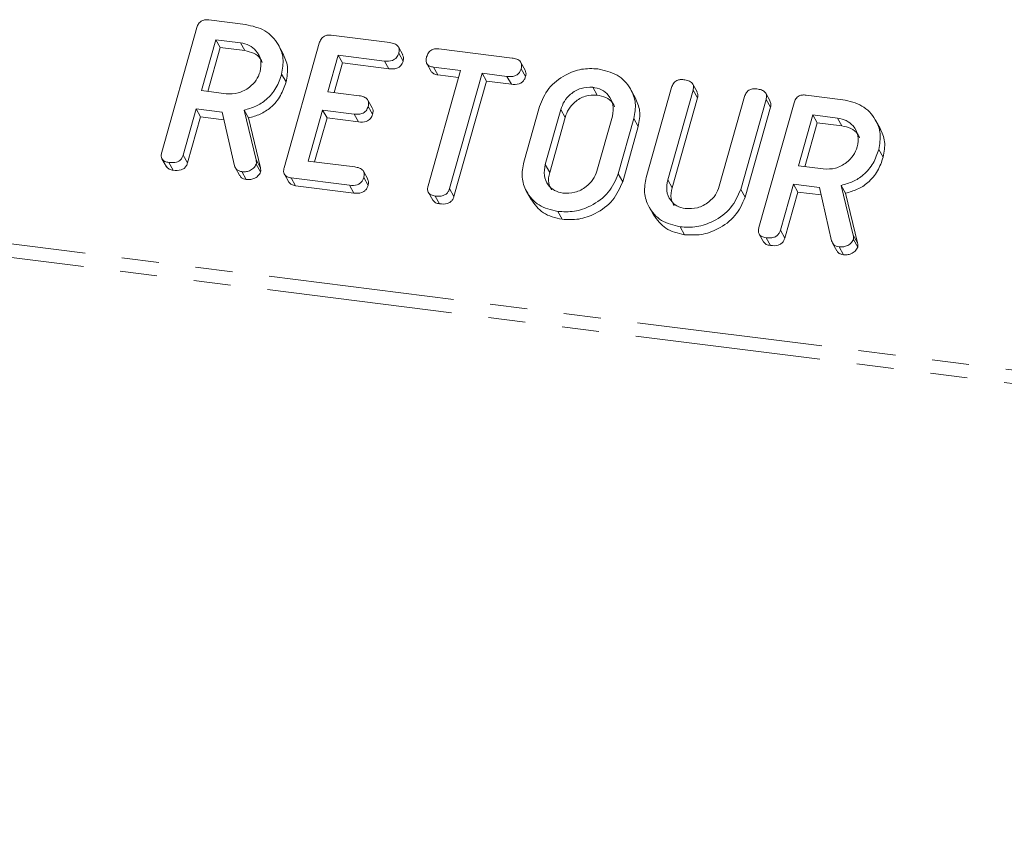
# Model space of a CAD drawing. Units: millimetres. Extents: x -1335 to 5239, y -1231 to -111.
# Drawn here: x -1281 to -1247, y -991 to -963 of the extents above; entities that cross this region are included whole.
import ezdxf

# ---------------------------------------------------------------- set-up
doc = ezdxf.new("R2010")
doc.units = ezdxf.units.MM
doc.linetypes.add('PHANTOM', pattern=[12.7, 6.35, -1.27, 1.27, -1.27, 1.27, -1.27])

msp = doc.modelspace()

# ---------------------------------------------------------------- linework, layer by layer
at = {"color": 7, "linetype": 'Continuous', "lineweight": 18}
for p, q in [((-1274.496, -962.893), (-1273.241, -963.051)), ((-1276.109, -967.424), (-1274.907, -963.159)), ((-1270.308, -963.42), (-1268.309, -963.672)), ((-1274.263, -963.572), (-1274.754, -965.314)), ((-1273.417, -963.678), (-1274.263, -963.572)), ((-1274.263, -963.572), (-1274.113, -963.839)), ((-1273.417, -963.678), (-1273.267, -963.946)), ((-1271.962, -964.029), (-1272.112, -963.762)), ((-1271.92, -967.952), (-1270.718, -963.687)), ((-1267.862, -964.087), (-1268.012, -963.819)), ((-1274.113, -963.839), (-1274.536, -965.342)), ((-1273.267, -963.946), (-1274.113, -963.839)), ((-1270.073, -964.099), (-1270.427, -965.354)), ((-1268.484, -964.3), (-1270.073, -964.099)), ((-1270.073, -964.099), (-1269.923, -964.367)), ((-1268, -964.036), (-1267.85, -964.303)), ((-1266.632, -963.883), (-1264.121, -964.2)), ((-1269.923, -964.367), (-1270.209, -965.381)), ((-1268.334, -964.567), (-1269.923, -964.367)), ((-1268.484, -964.3), (-1268.334, -964.567)), ((-1267.037, -964.39), (-1266.887, -964.658)), ((-1263.671, -964.617), (-1263.821, -964.349)), ((-1272.007, -964.75), (-1271.857, -965.018)), ((-1266.996, -968.573), (-1265.884, -964.627)), ((-1265.884, -964.627), (-1266.81, -964.511)), ((-1266.81, -964.511), (-1266.66, -964.778)), ((-1265.952, -964.867), (-1266.66, -964.778)), ((-1265.149, -964.72), (-1266.261, -968.666)), ((-1264.297, -964.827), (-1265.149, -964.72)), ((-1265.149, -964.72), (-1264.999, -964.987)), ((-1264.297, -964.827), (-1264.147, -965.095)), ((-1263.811, -964.563), (-1263.661, -964.831)), ((-1264.999, -964.987), (-1266.111, -968.933)), ((-1264.147, -965.095), (-1264.999, -964.987)), ((-1257.79, -965.357), (-1257.94, -965.09)), ((-1274.754, -965.314), (-1273.908, -965.421)), ((-1270.427, -965.354), (-1269.349, -965.49)), ((-1261.364, -965.197), (-1261.214, -965.464)), ((-1259.909, -965.549), (-1260.059, -965.282)), ((-1259.532, -968.285), (-1258.665, -965.205)), ((-1257.929, -965.297), (-1258.794, -968.367)), ((-1257.929, -965.297), (-1257.779, -965.564)), ((-1255.291, -965.672), (-1255.441, -965.404)), ((-1254.064, -965.467), (-1252.808, -965.625)), ((-1268.905, -965.904), (-1269.055, -965.637)), ((-1269.045, -965.853), (-1268.895, -966.121)), ((-1257.779, -965.564), (-1258.644, -968.635)), ((-1257.031, -968.589), (-1256.165, -965.519)), ((-1255.431, -965.613), (-1256.299, -968.693)), ((-1255.677, -969.998), (-1254.475, -965.733)), ((-1255.431, -965.613), (-1255.281, -965.88)), ((-1274.93, -965.941), (-1275.375, -967.519)), ((-1274.042, -966.053), (-1274.93, -965.941)), ((-1274.93, -965.941), (-1274.78, -966.209)), ((-1273.62, -967.883), (-1274.042, -966.053)), ((-1273.293, -965.982), (-1272.883, -967.686)), ((-1273.293, -965.982), (-1273.143, -966.25)), ((-1270.604, -965.981), (-1271.095, -967.724)), ((-1269.525, -966.117), (-1270.604, -965.981)), ((-1270.604, -965.981), (-1270.454, -966.249)), ((-1269.525, -966.117), (-1269.375, -966.385)), ((-1263.722, -967.757), (-1263.188, -965.862)), ((-1262.455, -965.961), (-1262.985, -967.843)), ((-1261.221, -968.066), (-1260.691, -966.184)), ((-1255.281, -965.88), (-1256.149, -968.96)), ((-1253.83, -966.146), (-1254.322, -967.888)), ((-1252.985, -966.252), (-1253.83, -966.146)), ((-1253.83, -966.146), (-1253.68, -966.413)), ((-1274.78, -966.209), (-1275.225, -967.786)), ((-1273.983, -966.31), (-1274.78, -966.209)), ((-1273.143, -966.25), (-1272.733, -967.954)), ((-1270.454, -966.249), (-1270.877, -967.751)), ((-1269.375, -966.385), (-1270.454, -966.249)), ((-1262.305, -966.229), (-1262.835, -968.111)), ((-1259.954, -966.27), (-1260.488, -968.165)), ((-1259.954, -966.27), (-1259.804, -966.537)), ((-1253.68, -966.413), (-1254.104, -967.916)), ((-1252.835, -966.52), (-1253.68, -966.413)), ((-1252.985, -966.252), (-1252.835, -966.52)), ((-1251.53, -966.604), (-1251.68, -966.336)), ((-1259.804, -966.537), (-1260.338, -968.433)), ((-1275.375, -967.519), (-1275.225, -967.786)), ((-1251.575, -967.324), (-1251.425, -967.592)), ((-1276.101, -967.649), (-1275.951, -967.917)), ((-1275.865, -967.773), (-1275.715, -968.04)), ((-1272.875, -967.83), (-1272.725, -968.098)), ((-1271.095, -967.724), (-1269.505, -967.924)), ((-1273.59, -967.959), (-1273.44, -968.226)), ((-1273.366, -968.087), (-1273.216, -968.355)), ((-1271.913, -968.176), (-1271.763, -968.444)), ((-1269.057, -968.342), (-1269.207, -968.074)), ((-1260.488, -968.165), (-1260.338, -968.433)), ((-1254.322, -967.888), (-1253.476, -967.995)), ((-1269.684, -968.551), (-1271.683, -968.299)), ((-1271.683, -968.299), (-1271.533, -968.567)), ((-1269.199, -968.288), (-1269.049, -968.555)), ((-1254.498, -968.516), (-1254.943, -970.093)), ((-1253.609, -968.628), (-1254.498, -968.516)), ((-1254.498, -968.516), (-1254.348, -968.783)), ((-1269.534, -968.819), (-1271.533, -968.567)), ((-1269.684, -968.551), (-1269.534, -968.819)), ((-1266.986, -968.8), (-1266.836, -969.068)), ((-1266.261, -968.666), (-1266.111, -968.933)), ((-1263.623, -968.767), (-1263.473, -969.035)), ((-1256.299, -968.693), (-1256.149, -968.96)), ((-1254.348, -968.783), (-1254.793, -970.36)), ((-1253.55, -968.884), (-1254.348, -968.783)), ((-1253.188, -970.457), (-1253.609, -968.628)), ((-1252.86, -968.556), (-1252.451, -970.26)), ((-1252.86, -968.556), (-1252.71, -968.824)), ((-1252.71, -968.824), (-1252.301, -970.528)), ((-1266.751, -968.921), (-1266.601, -969.188)), ((-1262.562, -969.449), (-1262.412, -969.716)), ((-1259.433, -969.295), (-1259.283, -969.563)), ((-1258.373, -969.976), (-1258.223, -970.244)), ((-1255.669, -970.223), (-1255.519, -970.491)), ((-1254.943, -970.093), (-1254.793, -970.36)), ((-1255.433, -970.347), (-1255.283, -970.614)), ((-1253.158, -970.533), (-1253.008, -970.801)), ((-1252.443, -970.404), (-1252.293, -970.672)), ((-1252.934, -970.662), (-1252.784, -970.929))]:
    msp.add_line(p, q, dxfattribs=at)
at = {"color": 8, "linetype": 'PHANTOM', "lineweight": 18}
for p, q in [((-1335.431, -963.731), (-474.85, -1072.154)), ((-1335.493, -964.187), (-474.912, -1072.61)), ((-1262.455, -965.961), (-1262.305, -966.229)), ((-1272.883, -967.686), (-1272.733, -967.954)), ((-1262.985, -967.843), (-1262.835, -968.111)), ((-1258.794, -968.367), (-1258.644, -968.635)), ((-1252.451, -970.26), (-1252.301, -970.528))]:
    msp.add_line(p, q, dxfattribs=at)
at = {"color": 7, "linetype": 'Continuous', "lineweight": 18}
for points, knots in [([(-1274.907, -963.159), (-1274.891, -963.112), (-1274.859, -963.02), (-1274.746, -962.916), (-1274.613, -962.883), (-1274.535, -962.889), (-1274.496, -962.893)], [0, 0, 0, 0, 0.280563, 0.558408, 0.779003, 1, 1, 1, 1]), ([(-1273.241, -963.051), (-1273.008, -963.103), (-1272.544, -963.208), (-1272.119, -963.677), (-1271.913, -964.211), (-1271.976, -964.57), (-1272.007, -964.75)], [0, 0, 0, 0, 0.279914, 0.559513, 0.779803, 1, 1, 1, 1]), ([(-1270.718, -963.687), (-1270.702, -963.64), (-1270.67, -963.548), (-1270.557, -963.444), (-1270.424, -963.411), (-1270.347, -963.417), (-1270.308, -963.42)], [0, 0, 0, 0, 0.280548, 0.558637, 0.779137, 1, 1, 1, 1]), ([(-1272.744, -964.665), (-1272.723, -964.534), (-1272.681, -964.273), (-1272.852, -963.957), (-1273.105, -963.744), (-1273.313, -963.7), (-1273.417, -963.678)], [0, 0, 0, 0, 0.279656, 0.559345, 0.779527, 1, 1, 1, 1]), ([(-1268.309, -963.672), (-1268.255, -963.681), (-1268.146, -963.7), (-1268.018, -963.781), (-1267.974, -963.911), (-1267.992, -963.994), (-1268, -964.036)], [0, 0, 0, 0, 0.280948, 0.559932, 0.779622, 1, 1, 1, 1]), ([(-1272.669, -964.354), (-1272.688, -964.307), (-1272.745, -964.169), (-1272.959, -964.014), (-1273.165, -963.968), (-1273.267, -963.946)], [0, 0, 0, 0, 0.207272, 0.603374, 1, 1, 1, 1]), ([(-1271.967, -964.032), (-1271.899, -964.18), (-1271.757, -964.486), (-1271.823, -964.837), (-1271.857, -965.018)], [0, 0, 0, 0, 0.484441, 1, 1, 1, 1]), ([(-1268, -964.036), (-1268.019, -964.088), (-1268.057, -964.193), (-1268.248, -964.316), (-1268.394, -964.306), (-1268.484, -964.3)], [0, 0, 0, 0, 0.280901, 0.559652, 1, 1, 1, 1]), ([(-1267.867, -964.089), (-1267.853, -964.118), (-1267.822, -964.185), (-1267.84, -964.261), (-1267.85, -964.303)], [0, 0, 0, 0, 0.446028, 1, 1, 1, 1]), ([(-1266.81, -964.511), (-1266.859, -964.502), (-1266.956, -964.484), (-1267.053, -964.388), (-1267.071, -964.267), (-1267.054, -964.193), (-1267.045, -964.156)], [0, 0, 0, 0, 0.280714, 0.558701, 0.779133, 1, 1, 1, 1]), ([(-1267.045, -964.156), (-1267.029, -964.109), (-1266.997, -964.016), (-1266.884, -963.909), (-1266.75, -963.874), (-1266.671, -963.88), (-1266.632, -963.883)], [0, 0, 0, 0, 0.280624, 0.558888, 0.779095, 1, 1, 1, 1]), ([(-1267.85, -964.303), (-1267.869, -964.356), (-1267.907, -964.46), (-1268.098, -964.584), (-1268.244, -964.574), (-1268.334, -964.567)], [0, 0, 0, 0, 0.280901, 0.559652, 1, 1, 1, 1]), ([(-1264.121, -964.2), (-1264.067, -964.209), (-1263.958, -964.227), (-1263.829, -964.309), (-1263.785, -964.439), (-1263.802, -964.522), (-1263.811, -964.563)], [0, 0, 0, 0, 0.280997, 0.560138, 0.779643, 1, 1, 1, 1]), ([(-1273.908, -965.421), (-1273.768, -965.423), (-1273.489, -965.428), (-1273.121, -965.229), (-1272.857, -964.965), (-1272.782, -964.765), (-1272.744, -964.665)], [0, 0, 0, 0, 0.279682, 0.55935, 0.779537, 1, 1, 1, 1]), ([(-1272.007, -964.75), (-1272.061, -964.909), (-1272.17, -965.227), (-1272.49, -965.615), (-1272.886, -965.869), (-1273.157, -965.944), (-1273.293, -965.982)], [0, 0, 0, 0, 0.280341, 0.559782, 0.779702, 1, 1, 1, 1]), ([(-1266.66, -964.778), (-1266.71, -964.77), (-1266.805, -964.755), (-1266.858, -964.686), (-1266.882, -964.654)], [0, 0, 0, 0, 0.537336, 1, 1, 1, 1]), ([(-1263.811, -964.563), (-1263.823, -964.598), (-1263.846, -964.668), (-1263.923, -964.758), (-1264.078, -964.842), (-1264.207, -964.833), (-1264.297, -964.827)], [0, 0, 0, 0, 0.187448, 0.374658, 0.561196, 1, 1, 1, 1]), ([(-1263.661, -964.831), (-1263.673, -964.866), (-1263.696, -964.935), (-1263.773, -965.026), (-1263.928, -965.109), (-1264.057, -965.101), (-1264.147, -965.095)], [0, 0, 0, 0, 0.187448, 0.374658, 0.561196, 1, 1, 1, 1]), ([(-1263.677, -964.619), (-1263.663, -964.648), (-1263.633, -964.713), (-1263.651, -964.789), (-1263.661, -964.831)], [0, 0, 0, 0, 0.437568, 1, 1, 1, 1]), ([(-1263.188, -965.862), (-1263.098, -965.645), (-1262.919, -965.211), (-1262.349, -964.78), (-1261.748, -964.545), (-1261.374, -964.561), (-1261.187, -964.569)], [0, 0, 0, 0, 0.279504, 0.55928, 0.779623, 1, 1, 1, 1]), ([(-1261.187, -964.569), (-1260.955, -964.622), (-1260.49, -964.726), (-1260.067, -965.196), (-1259.86, -965.73), (-1259.923, -966.09), (-1259.954, -966.27)], [0, 0, 0, 0, 0.2799074, 0.5595372, 0.779815, 1, 1, 1, 1]), ([(-1271.857, -965.018), (-1271.911, -965.177), (-1272.02, -965.495), (-1272.34, -965.882), (-1272.736, -966.137), (-1273.007, -966.212), (-1273.143, -966.25)], [0, 0, 0, 0, 0.2803407, 0.5597816, 0.7797024, 1, 1, 1, 1]), ([(-1258.665, -965.205), (-1258.648, -965.158), (-1258.616, -965.065), (-1258.499, -964.962), (-1258.365, -964.93), (-1258.287, -964.936), (-1258.247, -964.94)], [0, 0, 0, 0, 0.28069, 0.558482, 0.779094, 1, 1, 1, 1]), ([(-1258.247, -964.94), (-1258.193, -964.949), (-1258.085, -964.968), (-1257.953, -965.044), (-1257.903, -965.172), (-1257.92, -965.255), (-1257.929, -965.297)], [0, 0, 0, 0, 0.280919, 0.560343, 0.779744, 1, 1, 1, 1]), ([(-1269.349, -965.49), (-1269.294, -965.499), (-1269.187, -965.517), (-1269.061, -965.6), (-1269.018, -965.729), (-1269.036, -965.812), (-1269.045, -965.853)], [0, 0, 0, 0, 0.280924, 0.559805, 0.779409, 1, 1, 1, 1]), ([(-1261.364, -965.197), (-1261.499, -965.198), (-1261.769, -965.202), (-1262.115, -965.408), (-1262.353, -965.673), (-1262.421, -965.865), (-1262.455, -965.961)], [0, 0, 0, 0, 0.2792883, 0.5591501, 0.7793916, 1, 1, 1, 1]), ([(-1261.214, -965.464), (-1261.349, -965.466), (-1261.619, -965.47), (-1261.965, -965.675), (-1262.203, -965.94), (-1262.271, -966.133), (-1262.305, -966.229)], [0, 0, 0, 0, 0.279288, 0.55915, 0.779392, 1, 1, 1, 1]), ([(-1260.691, -966.184), (-1260.67, -966.053), (-1260.628, -965.791), (-1260.799, -965.475), (-1261.051, -965.263), (-1261.26, -965.219), (-1261.364, -965.197)], [0, 0, 0, 0, 0.279656, 0.559345, 0.779527, 1, 1, 1, 1]), ([(-1260.615, -965.873), (-1260.635, -965.826), (-1260.692, -965.688), (-1260.906, -965.532), (-1261.111, -965.487), (-1261.214, -965.464)], [0, 0, 0, 0, 0.207272, 0.603374, 1, 1, 1, 1]), ([(-1257.797, -965.36), (-1257.783, -965.386), (-1257.751, -965.449), (-1257.769, -965.522), (-1257.779, -965.564)], [0, 0, 0, 0, 0.420363, 1, 1, 1, 1]), ([(-1256.165, -965.519), (-1256.149, -965.472), (-1256.117, -965.379), (-1256, -965.276), (-1255.866, -965.245), (-1255.788, -965.251), (-1255.748, -965.254)], [0, 0, 0, 0, 0.280643, 0.55852, 0.779119, 1, 1, 1, 1]), ([(-1255.748, -965.254), (-1255.694, -965.264), (-1255.585, -965.282), (-1255.453, -965.359), (-1255.405, -965.488), (-1255.422, -965.571), (-1255.431, -965.613)], [0, 0, 0, 0, 0.280942, 0.560394, 0.779762, 1, 1, 1, 1]), ([(-1254.475, -965.733), (-1254.459, -965.687), (-1254.427, -965.594), (-1254.314, -965.49), (-1254.181, -965.457), (-1254.103, -965.464), (-1254.064, -965.467)], [0, 0, 0, 0, 0.280563, 0.558408, 0.779003, 1, 1, 1, 1]), ([(-1269.045, -965.853), (-1269.064, -965.905), (-1269.102, -966.009), (-1269.29, -966.134), (-1269.436, -966.123), (-1269.525, -966.117)], [0, 0, 0, 0, 0.280909, 0.559631, 1, 1, 1, 1]), ([(-1259.914, -965.551), (-1259.846, -965.7), (-1259.704, -966.006), (-1259.77, -966.356), (-1259.804, -966.537)], [0, 0, 0, 0, 0.48424, 1, 1, 1, 1]), ([(-1255.298, -965.675), (-1255.284, -965.701), (-1255.253, -965.764), (-1255.27, -965.838), (-1255.281, -965.88)], [0, 0, 0, 0, 0.422656, 1, 1, 1, 1]), ([(-1252.808, -965.625), (-1252.576, -965.677), (-1252.112, -965.782), (-1251.687, -966.251), (-1251.481, -966.785), (-1251.544, -967.145), (-1251.575, -967.324)], [0, 0, 0, 0, 0.279914, 0.559513, 0.779803, 1, 1, 1, 1]), ([(-1268.895, -966.121), (-1268.914, -966.173), (-1268.952, -966.277), (-1269.14, -966.401), (-1269.286, -966.391), (-1269.375, -966.385)], [0, 0, 0, 0, 0.280909, 0.559631, 1, 1, 1, 1]), ([(-1268.91, -965.906), (-1268.896, -965.936), (-1268.866, -966.002), (-1268.885, -966.079), (-1268.895, -966.121)], [0, 0, 0, 0, 0.448347, 1, 1, 1, 1]), ([(-1252.312, -967.239), (-1252.291, -967.108), (-1252.249, -966.847), (-1252.42, -966.531), (-1252.673, -966.318), (-1252.881, -966.274), (-1252.985, -966.252)], [0, 0, 0, 0, 0.279656, 0.559345, 0.779527, 1, 1, 1, 1]), ([(-1252.236, -966.928), (-1252.256, -966.881), (-1252.313, -966.744), (-1252.527, -966.588), (-1252.733, -966.543), (-1252.835, -966.52)], [0, 0, 0, 0, 0.207272, 0.603374, 1, 1, 1, 1]), ([(-1251.535, -966.606), (-1251.467, -966.754), (-1251.325, -967.06), (-1251.391, -967.411), (-1251.425, -967.592)], [0, 0, 0, 0, 0.484441, 1, 1, 1, 1]), ([(-1275.865, -967.773), (-1275.914, -967.764), (-1276.011, -967.746), (-1276.113, -967.655), (-1276.134, -967.535), (-1276.118, -967.461), (-1276.109, -967.424)], [0, 0, 0, 0, 0.280562, 0.5588186, 0.7789186, 1, 1, 1, 1]), ([(-1275.375, -967.519), (-1275.387, -967.553), (-1275.411, -967.622), (-1275.489, -967.712), (-1275.648, -967.789), (-1275.775, -967.779), (-1275.865, -967.773)], [0, 0, 0, 0, 0.186998, 0.37391, 0.561067, 1, 1, 1, 1]), ([(-1253.476, -967.995), (-1253.336, -967.997), (-1253.056, -968.002), (-1252.689, -967.803), (-1252.425, -967.539), (-1252.35, -967.339), (-1252.312, -967.239)], [0, 0, 0, 0, 0.2796816, 0.5593503, 0.7795369, 1, 1, 1, 1]), ([(-1251.575, -967.324), (-1251.629, -967.483), (-1251.738, -967.801), (-1252.058, -968.189), (-1252.454, -968.443), (-1252.725, -968.518), (-1252.86, -968.556)], [0, 0, 0, 0, 0.280341, 0.559782, 0.779702, 1, 1, 1, 1]), ([(-1275.225, -967.786), (-1275.237, -967.821), (-1275.261, -967.89), (-1275.339, -967.98), (-1275.498, -968.057), (-1275.625, -968.047), (-1275.715, -968.04)], [0, 0, 0, 0, 0.186998, 0.37391, 0.561067, 1, 1, 1, 1]), ([(-1272.875, -967.83), (-1272.902, -967.877), (-1272.956, -967.973), (-1273.097, -968.059), (-1273.238, -968.096), (-1273.324, -968.09), (-1273.366, -968.087)], [0, 0, 0, 0, 0.277634, 0.558272, 0.779097, 1, 1, 1, 1]), ([(-1272.883, -967.686), (-1272.877, -967.712), (-1272.865, -967.759), (-1272.872, -967.808), (-1272.875, -967.83)], [0, 0, 0, 0, 0.560225, 1, 1, 1, 1]), ([(-1262.562, -969.449), (-1262.788, -969.394), (-1263.239, -969.284), (-1263.639, -968.813), (-1263.819, -968.283), (-1263.754, -967.933), (-1263.722, -967.757)], [0, 0, 0, 0, 0.279616, 0.559364, 0.779619, 1, 1, 1, 1]), ([(-1262.985, -967.843), (-1263.008, -967.969), (-1263.055, -968.219), (-1262.914, -968.533), (-1262.683, -968.75), (-1262.485, -968.798), (-1262.385, -968.821)], [0, 0, 0, 0, 0.279945, 0.559259, 0.779759, 1, 1, 1, 1]), ([(-1251.425, -967.592), (-1251.479, -967.751), (-1251.588, -968.069), (-1251.908, -968.456), (-1252.304, -968.711), (-1252.575, -968.786), (-1252.71, -968.824)], [0, 0, 0, 0, 0.280341, 0.559782, 0.779702, 1, 1, 1, 1]), ([(-1275.715, -968.04), (-1275.765, -968.032), (-1275.862, -968.017), (-1275.921, -967.948), (-1275.948, -967.915)], [0, 0, 0, 0, 0.519205, 1, 1, 1, 1]), ([(-1273.366, -968.087), (-1273.4, -968.081), (-1273.467, -968.068), (-1273.571, -968.007), (-1273.601, -967.93), (-1273.62, -967.883)], [0, 0, 0, 0, 0.2809277, 0.5618855, 1, 1, 1, 1]), ([(-1272.725, -968.098), (-1272.752, -968.145), (-1272.806, -968.24), (-1272.947, -968.327), (-1273.088, -968.364), (-1273.174, -968.358), (-1273.216, -968.355)], [0, 0, 0, 0, 0.277634, 0.558272, 0.779097, 1, 1, 1, 1]), ([(-1272.733, -967.954), (-1272.727, -967.98), (-1272.715, -968.026), (-1272.722, -968.076), (-1272.725, -968.098)], [0, 0, 0, 0, 0.560225, 1, 1, 1, 1]), ([(-1271.683, -968.299), (-1271.731, -968.291), (-1271.827, -968.273), (-1271.926, -968.181), (-1271.945, -968.062), (-1271.928, -967.988), (-1271.92, -967.952)], [0, 0, 0, 0, 0.280586, 0.558843, 0.77916, 1, 1, 1, 1]), ([(-1269.505, -967.924), (-1269.451, -967.933), (-1269.342, -967.952), (-1269.216, -968.034), (-1269.171, -968.163), (-1269.189, -968.246), (-1269.199, -968.288)], [0, 0, 0, 0, 0.280987, 0.560006, 0.779419, 1, 1, 1, 1]), ([(-1262.835, -968.111), (-1262.863, -968.238), (-1262.91, -968.456), (-1262.812, -968.638), (-1262.771, -968.714)], [0, 0, 0, 0, 0.58531, 1, 1, 1, 1]), ([(-1260.488, -968.165), (-1260.584, -968.386), (-1260.776, -968.828), (-1261.37, -969.257), (-1261.99, -969.478), (-1262.371, -969.458), (-1262.562, -969.449)], [0, 0, 0, 0, 0.279192, 0.559097, 0.779436, 1, 1, 1, 1]), ([(-1262.385, -968.821), (-1262.245, -968.824), (-1261.965, -968.829), (-1261.598, -968.629), (-1261.334, -968.366), (-1261.259, -968.166), (-1261.221, -968.066)], [0, 0, 0, 0, 0.279682, 0.55935, 0.779537, 1, 1, 1, 1]), ([(-1273.216, -968.355), (-1273.25, -968.348), (-1273.316, -968.335), (-1273.399, -968.292), (-1273.421, -968.242), (-1273.43, -968.221)], [0, 0, 0, 0, 0.369776, 0.739591, 1, 1, 1, 1]), ([(-1271.533, -968.567), (-1271.582, -968.559), (-1271.678, -968.544), (-1271.734, -968.475), (-1271.76, -968.441)], [0, 0, 0, 0, 0.521958, 1, 1, 1, 1]), ([(-1269.199, -968.288), (-1269.21, -968.322), (-1269.234, -968.392), (-1269.31, -968.483), (-1269.466, -968.566), (-1269.594, -968.557), (-1269.684, -968.551)], [0, 0, 0, 0, 0.187448, 0.374658, 0.561196, 1, 1, 1, 1]), ([(-1269.063, -968.344), (-1269.05, -968.373), (-1269.019, -968.438), (-1269.038, -968.513), (-1269.049, -968.555)], [0, 0, 0, 0, 0.437469, 1, 1, 1, 1]), ([(-1260.338, -968.433), (-1260.434, -968.653), (-1260.626, -969.096), (-1261.22, -969.525), (-1261.84, -969.746), (-1262.221, -969.726), (-1262.412, -969.716)], [0, 0, 0, 0, 0.279192, 0.559097, 0.779436, 1, 1, 1, 1]), ([(-1258.373, -969.976), (-1258.598, -969.922), (-1259.049, -969.812), (-1259.45, -969.341), (-1259.63, -968.811), (-1259.565, -968.461), (-1259.532, -968.285)], [0, 0, 0, 0, 0.279616, 0.559364, 0.779619, 1, 1, 1, 1]), ([(-1258.794, -968.367), (-1258.818, -968.493), (-1258.866, -968.744), (-1258.724, -969.059), (-1258.495, -969.278), (-1258.296, -969.325), (-1258.196, -969.349)], [0, 0, 0, 0, 0.2802, 0.559623, 0.779931, 1, 1, 1, 1]), ([(-1269.049, -968.555), (-1269.06, -968.59), (-1269.084, -968.66), (-1269.16, -968.75), (-1269.316, -968.834), (-1269.444, -968.825), (-1269.534, -968.819)], [0, 0, 0, 0, 0.187448, 0.374658, 0.561196, 1, 1, 1, 1]), ([(-1266.751, -968.921), (-1266.8, -968.912), (-1266.897, -968.894), (-1267, -968.804), (-1267.021, -968.684), (-1267.004, -968.61), (-1266.996, -968.573)], [0, 0, 0, 0, 0.280533, 0.558586, 0.778856, 1, 1, 1, 1]), ([(-1266.261, -968.666), (-1266.273, -968.7), (-1266.296, -968.77), (-1266.375, -968.86), (-1266.534, -968.936), (-1266.662, -968.927), (-1266.751, -968.921)], [0, 0, 0, 0, 0.187224, 0.374223, 0.561081, 1, 1, 1, 1]), ([(-1258.644, -968.635), (-1258.672, -968.762), (-1258.72, -968.982), (-1258.621, -969.166), (-1258.58, -969.243)], [0, 0, 0, 0, 0.58158, 1, 1, 1, 1]), ([(-1256.299, -968.693), (-1256.395, -968.913), (-1256.587, -969.356), (-1257.18, -969.785), (-1257.8, -970.006), (-1258.182, -969.986), (-1258.373, -969.976)], [0, 0, 0, 0, 0.279192, 0.559097, 0.779436, 1, 1, 1, 1]), ([(-1258.196, -969.349), (-1258.056, -969.352), (-1257.775, -969.357), (-1257.407, -969.155), (-1257.143, -968.89), (-1257.068, -968.689), (-1257.031, -968.589)], [0, 0, 0, 0, 0.279674, 0.559307, 0.779507, 1, 1, 1, 1]), ([(-1266.601, -969.188), (-1266.652, -969.18), (-1266.748, -969.165), (-1266.806, -969.097), (-1266.833, -969.065)], [0, 0, 0, 0, 0.524278, 1, 1, 1, 1]), ([(-1266.111, -968.933), (-1266.123, -968.968), (-1266.146, -969.037), (-1266.225, -969.127), (-1266.384, -969.204), (-1266.512, -969.195), (-1266.601, -969.188)], [0, 0, 0, 0, 0.187224, 0.374223, 0.561081, 1, 1, 1, 1]), ([(-1262.412, -969.716), (-1262.641, -969.663), (-1263.095, -969.558), (-1263.346, -969.207), (-1263.471, -969.033)], [0, 0, 0, 0, 0.5045872, 1, 1, 1, 1]), ([(-1256.149, -968.96), (-1256.245, -969.181), (-1256.437, -969.623), (-1257.03, -970.052), (-1257.65, -970.274), (-1258.032, -970.254), (-1258.223, -970.244)], [0, 0, 0, 0, 0.279192, 0.559097, 0.779436, 1, 1, 1, 1]), ([(-1258.223, -970.244), (-1258.452, -970.191), (-1258.906, -970.086), (-1259.157, -969.735), (-1259.281, -969.561)], [0, 0, 0, 0, 0.504587, 1, 1, 1, 1]), ([(-1255.433, -970.347), (-1255.482, -970.338), (-1255.579, -970.32), (-1255.681, -970.23), (-1255.702, -970.109), (-1255.685, -970.035), (-1255.677, -969.998)], [0, 0, 0, 0, 0.280562, 0.558819, 0.778919, 1, 1, 1, 1]), ([(-1254.943, -970.093), (-1254.955, -970.127), (-1254.979, -970.197), (-1255.057, -970.287), (-1255.216, -970.363), (-1255.343, -970.353), (-1255.433, -970.347)], [0, 0, 0, 0, 0.186998, 0.37391, 0.561067, 1, 1, 1, 1]), ([(-1255.283, -970.614), (-1255.333, -970.606), (-1255.43, -970.591), (-1255.488, -970.522), (-1255.516, -970.489)], [0, 0, 0, 0, 0.519205, 1, 1, 1, 1]), ([(-1254.793, -970.36), (-1254.805, -970.395), (-1254.829, -970.464), (-1254.907, -970.554), (-1255.066, -970.631), (-1255.193, -970.621), (-1255.283, -970.614)], [0, 0, 0, 0, 0.186998, 0.37391, 0.561067, 1, 1, 1, 1]), ([(-1252.934, -970.662), (-1252.968, -970.655), (-1253.035, -970.642), (-1253.139, -970.581), (-1253.169, -970.504), (-1253.188, -970.457)], [0, 0, 0, 0, 0.280928, 0.561886, 1, 1, 1, 1]), ([(-1252.443, -970.404), (-1252.47, -970.452), (-1252.524, -970.547), (-1252.665, -970.633), (-1252.806, -970.67), (-1252.891, -970.664), (-1252.934, -970.662)], [0, 0, 0, 0, 0.277634, 0.558272, 0.779097, 1, 1, 1, 1]), ([(-1252.451, -970.26), (-1252.444, -970.286), (-1252.433, -970.333), (-1252.44, -970.382), (-1252.443, -970.404)], [0, 0, 0, 0, 0.560225, 1, 1, 1, 1]), ([(-1252.301, -970.528), (-1252.294, -970.554), (-1252.283, -970.601), (-1252.29, -970.65), (-1252.293, -970.672)], [0, 0, 0, 0, 0.560225, 1, 1, 1, 1]), ([(-1252.784, -970.929), (-1252.817, -970.923), (-1252.884, -970.909), (-1252.967, -970.866), (-1252.989, -970.816), (-1252.998, -970.795)], [0, 0, 0, 0, 0.369776, 0.739591, 1, 1, 1, 1]), ([(-1252.293, -970.672), (-1252.32, -970.719), (-1252.374, -970.814), (-1252.515, -970.901), (-1252.656, -970.938), (-1252.741, -970.932), (-1252.784, -970.929)], [0, 0, 0, 0, 0.277634, 0.558272, 0.779097, 1, 1, 1, 1])]:
    msp.add_open_spline(points, degree=3, knots=knots, dxfattribs=at)

doc.saveas('drawing.dxf')
